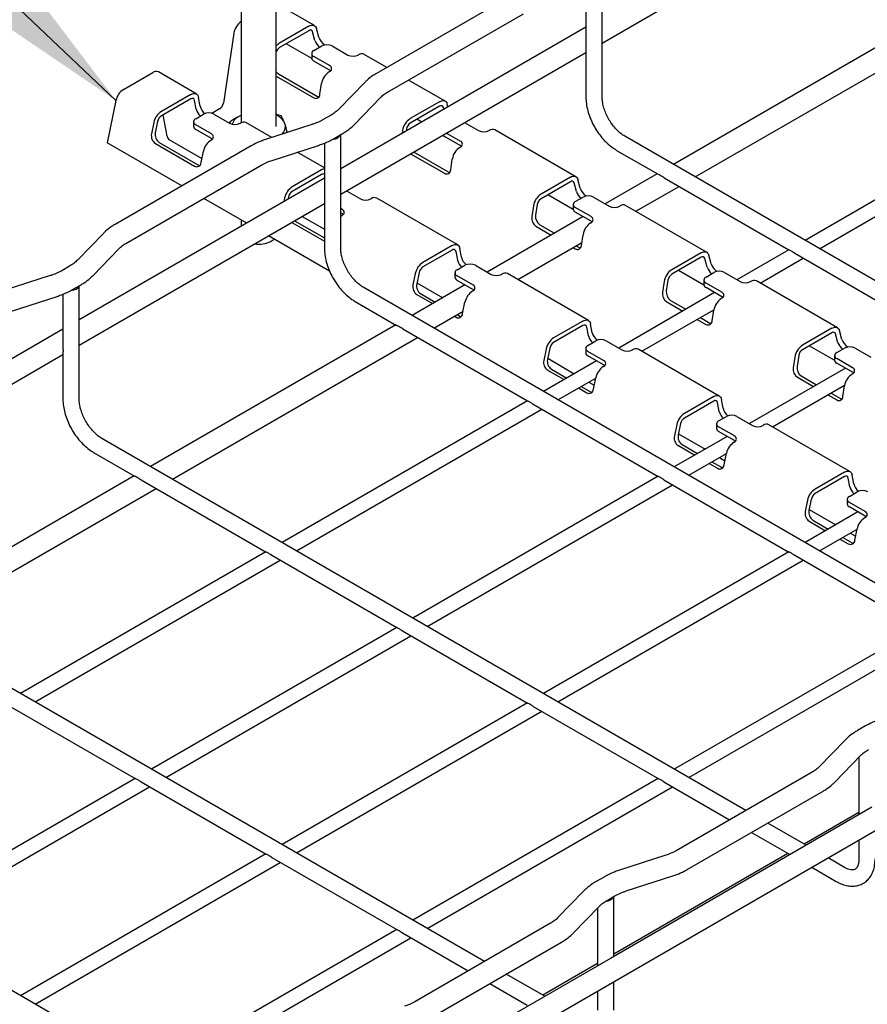
# Model space of a CAD drawing. Units: inches. Extents: x 0.2 to 8.3, y 0.2 to 10.8.
# Drawn here: x 3.7 to 4.3, y 5.6 to 6.3 of the extents above; entities that cross this region are included whole.
import ezdxf

# ---------------------------------------------------------------- set-up
doc = ezdxf.new("R2010")
doc.units = ezdxf.units.IN
doc.header["$MEASUREMENT"] = 0
doc.dimstyles.new('SLDDIMSTYLE0', dxfattribs={"dimtxt": 0.18, "dimasz": 0.13, "dimexe": 0, "dimexo": 0.0625, "dimgap": 0, "dimtad": 0, "dimtih": 1, "dimtoh": 1, "dimdec": 0, "dimrnd": 1e-09, "dimzin": 0, "dimdsep": 46, "dimtxsty": 'Standard', "dimsah": 1, "dimcen": 0.09, "dimadec": 0, "dimazin": 0, "dimtfac": 0.13, "dimtdec": 0, "dimtofl": 0, "dimtmove": 0, "dimatfit": 3, "dimfxl": 1, "dimfrac": 2, "dimtolj": 1, "dimtzin": 0, "dimarcsym": 0})

msp = doc.modelspace()

# ---------------------------------------------------------------- linework, layer by layer
at = {"color": 7, "linetype": 'Continuous', "lineweight": 25}
for p, q in [((3.84754, 8.26769), (3.84754, 6.19825)), ((3.87097, 6.19569), (3.87097, 8.26769)), ((4.08781, 6.25129), (4.25098, 6.34548)), ((4.08781, 6.21536), (4.08781, 6.29077)), ((4.02814, 6.28333), (3.93766, 6.2311)), ((4.07699, 6.28517), (4.07699, 6.25041)), ((3.89635, 6.26286), (3.87112, 6.27742)), ((3.94492, 6.21853), (4.0354, 6.27076)), ((3.89266, 6.26249), (3.87316, 6.25123)), ((3.89266, 6.25948), (3.87316, 6.24822)), ((3.89925, 6.25514), (3.8977, 6.26094)), ((4.07699, 6.2618), (3.91382, 6.16761)), ((4.29844, 6.26478), (4.13528, 6.17059)), ((3.8428, 6.25795), (3.83575, 6.21139)), ((3.89673, 6.2529), (3.89518, 6.2587)), ((4.1498, 6.16221), (4.31296, 6.2564)), ((3.89454, 6.24099), (3.87759, 6.25078)), ((3.89596, 6.24632), (3.90118, 6.24933)), ((3.90814, 6.24933), (3.91858, 6.2433)), ((3.89452, 6.24431), (3.89452, 6.2413)), ((3.9064, 6.23627), (3.89596, 6.2423)), ((3.91382, 6.15085), (4.07699, 6.24504)), ((3.92554, 6.2433), (3.92572, 6.24341)), ((3.94451, 6.23506), (3.92941, 6.24377)), ((4.07699, 6.24573), (4.07699, 6.21536)), ((3.9064, 6.23326), (3.89596, 6.23929)), ((3.7693, 6.22041), (3.7888, 6.23167)), ((3.81772, 6.21747), (3.7925, 6.23203)), ((3.87097, 6.22925), (3.89588, 6.21487)), ((3.87234, 6.23085), (3.89844, 6.21579)), ((3.90621, 6.23215), (3.9064, 6.23226)), ((3.98335, 6.21264), (3.95903, 6.22667)), ((3.90001, 6.21719), (3.90109, 6.2243)), ((3.9299, 6.22515), (3.9126, 6.20733)), ((3.81403, 6.2171), (3.79453, 6.20585)), ((3.81403, 6.21409), (3.79453, 6.20283)), ((3.82024, 6.2093), (3.81916, 6.21517)), ((3.92302, 6.19722), (3.94032, 6.21504)), ((4.38609, 6.21431), (4.22282, 6.12005)), ((3.76426, 6.21303), (3.75853, 6.18503)), ((3.81767, 6.20726), (3.8166, 6.21312)), ((3.83319, 6.20746), (3.82808, 6.20451)), ((3.97966, 6.21227), (3.96015, 6.20101)), ((3.97966, 6.20926), (3.96015, 6.198)), ((3.9825, 6.20726), (3.98218, 6.20848)), ((3.98521, 6.20882), (3.9847, 6.21071)), ((4.23242, 6.11451), (4.39558, 6.20871)), ((3.79841, 6.18927), (3.79579, 6.20356)), ((3.81733, 6.20093), (3.82255, 6.20394)), ((3.82951, 6.20394), (3.83995, 6.19791)), ((3.84516, 6.20202), (3.84754, 6.20325)), ((3.90739, 6.20338), (3.90217, 6.20037)), ((3.96774, 6.19874), (3.96459, 6.20056)), ((3.78949, 6.19847), (3.78793, 6.19087)), ((3.79201, 6.19914), (3.79046, 6.19155)), ((3.81589, 6.19892), (3.81589, 6.19591)), ((3.82777, 6.19088), (3.81733, 6.19691)), ((3.82777, 6.18787), (3.81733, 6.1939)), ((3.83997, 6.19791), (3.83997, 6.1986)), ((3.84691, 6.19791), (3.84709, 6.19802)), ((3.86798, 6.18846), (3.85078, 6.19839)), ((3.89459, 6.19706), (3.86371, 6.18708)), ((3.8758, 6.19957), (3.87711, 6.19597)), ((3.95759, 6.19407), (3.95739, 6.19276)), ((3.99628, 6.19845), (4.00557, 6.19308)), ((4.07034, 6.16242), (4.0164, 6.19355)), ((3.90943, 6.18779), (3.91465, 6.19081)), ((3.91382, 6.11492), (3.91382, 6.19033)), ((3.95503, 6.19316), (3.95473, 6.19123)), ((3.99339, 6.18304), (3.98295, 6.18906)), ((3.99339, 6.18605), (3.9841, 6.19142)), ((4.01253, 6.19308), (4.01271, 6.19319)), ((4.53144, 5.94189), (4.10285, 6.18931)), ((3.8082, 6.15636), (3.75853, 6.18503)), ((3.85415, 6.18289), (3.76367, 6.13066)), ((3.79051, 6.18446), (3.81661, 6.1694)), ((3.79303, 6.18514), (3.81913, 6.17007)), ((3.79985, 6.18697), (3.82154, 6.17445)), ((3.82759, 6.18676), (3.82777, 6.18687)), ((3.86818, 6.17326), (3.89906, 6.18325)), ((3.90299, 6.18473), (3.90299, 6.14997)), ((3.99321, 6.18193), (3.99339, 6.18203)), ((3.82099, 6.17179), (3.82255, 6.17938)), ((3.90299, 6.16824), (3.88492, 6.17868)), ((3.9603, 6.17768), (3.98287, 6.16465)), ((3.96238, 6.17888), (3.98544, 6.16557)), ((3.98701, 6.16697), (3.98808, 6.17408)), ((4.09744, 6.17993), (4.12505, 6.16399)), ((3.77093, 6.11808), (3.8614, 6.17031)), ((3.90299, 6.16136), (3.73983, 6.06717)), ((3.90103, 6.16688), (3.88153, 6.15562)), ((3.90103, 6.16387), (3.88153, 6.15261)), ((4.06665, 6.16205), (4.04715, 6.15079)), ((4.12445, 6.16434), (4.0899, 6.1444)), ((4.1291, 6.16165), (4.21212, 6.11373)), ((4.06665, 6.15904), (4.04715, 6.14778)), ((4.07073, 6.15246), (4.06917, 6.15826)), ((4.07325, 6.15469), (4.07169, 6.16049)), ((4.11025, 6.13938), (4.13897, 6.15596)), ((3.85127, 6.1315), (3.82272, 6.14798)), ((3.87648, 6.14825), (3.87598, 6.14576)), ((3.87901, 6.14892), (3.87868, 6.14732)), ((3.91765, 6.15306), (3.92695, 6.14769)), ((3.93391, 6.14769), (3.93409, 6.1478)), ((3.99172, 6.11703), (3.93778, 6.14816)), ((4.06854, 6.14055), (4.05158, 6.15034)), ((4.06995, 6.14587), (4.07517, 6.14889)), ((4.08213, 6.14889), (4.09257, 6.14286)), ((3.73983, 6.0504), (3.90299, 6.1446)), ((3.90299, 6.14529), (3.90299, 6.11492)), ((3.91477, 6.14066), (3.91382, 6.14121)), ((4.04202, 6.14294), (4.04095, 6.13583)), ((4.04459, 6.14385), (4.04351, 6.13674)), ((4.06851, 6.14386), (4.06851, 6.14085)), ((4.08039, 6.13583), (4.06995, 6.14186)), ((4.09953, 6.14286), (4.09971, 6.14297)), ((4.15734, 6.11219), (4.1034, 6.14333)), ((3.88812, 6.13601), (3.90299, 6.12743)), ((3.91477, 6.13765), (3.91382, 6.13819)), ((3.91459, 6.13654), (3.91382, 6.13603)), ((3.91459, 6.13654), (3.91477, 6.13664)), ((4.07511, 6.13586), (4.01128, 6.09901)), ((4.08039, 6.13282), (4.06995, 6.13884)), ((3.84754, 6.13365), (3.84754, 6.12934)), ((3.88128, 6.13206), (3.90299, 6.11953)), ((3.88313, 6.13313), (3.90299, 6.12166)), ((4.04377, 6.1295), (4.05393, 6.12363)), ((4.04633, 6.13041), (4.056, 6.12483)), ((4.08021, 6.13171), (4.08039, 6.13181)), ((3.7559, 6.12471), (3.73861, 6.10688)), ((3.90646, 6.09963), (3.86579, 6.12312)), ((4.074, 6.11675), (4.07508, 6.12385)), ((3.98803, 6.11666), (3.96852, 6.1054)), ((4.03162, 6.09399), (4.07429, 6.11862)), ((4.06845, 6.11525), (4.06987, 6.11443)), ((4.07052, 6.11645), (4.07243, 6.11534)), ((3.74903, 6.09677), (3.76632, 6.1146)), ((3.98803, 6.11365), (3.96852, 6.10239)), ((3.99167, 6.10681), (3.99059, 6.11268)), ((3.99423, 6.10886), (3.99315, 6.11473)), ((4.15365, 6.11183), (4.13415, 6.10057)), ((4.15365, 6.10881), (4.13415, 6.09756)), ((4.16024, 6.10447), (4.15869, 6.11027)), ((4.21209, 6.11386), (4.17745, 6.09386)), ((4.21594, 6.11152), (4.29911, 6.06351)), ((3.73339, 6.10293), (3.72818, 6.09992)), ((3.99132, 6.10048), (3.99654, 6.1035)), ((4.0035, 6.1035), (4.01394, 6.09747)), ((4.15772, 6.10224), (4.15617, 6.10804)), ((4.19287, 6.09168), (4.22159, 6.10826)), ((3.7206, 6.09662), (3.68972, 6.08663)), ((3.96348, 6.09802), (3.96193, 6.09043)), ((3.966, 6.0987), (3.96445, 6.09111)), ((3.98988, 6.09848), (3.98988, 6.09546)), ((4.00176, 6.09044), (3.99132, 6.09647)), ((4.0209, 6.09747), (4.02108, 6.09758)), ((4.07871, 6.0668), (4.02478, 6.09794)), ((4.15553, 6.09033), (4.13858, 6.10011)), ((4.15695, 6.09565), (4.16217, 6.09867)), ((4.16913, 6.09867), (4.17957, 6.09264)), ((3.73543, 6.08735), (3.74065, 6.09036)), ((3.73983, 6.01447), (3.73983, 6.08988)), ((4.35745, 5.84145), (3.92886, 6.08886)), ((3.99649, 6.09047), (3.96128, 6.07015)), ((3.9646, 6.09186), (3.98175, 6.08196)), ((4.00176, 6.08743), (3.99132, 6.09345)), ((4.12902, 6.09272), (4.12794, 6.08561)), ((4.13158, 6.09363), (4.13051, 6.08652)), ((4.1555, 6.09364), (4.1555, 6.09063)), ((4.16739, 6.08561), (4.15695, 6.09163)), ((4.18652, 6.09264), (4.18671, 6.09274)), ((4.24434, 6.06197), (4.1904, 6.09311)), ((3.69418, 6.07282), (3.72506, 6.08281)), ((3.729, 6.08428), (3.729, 6.04953)), ((3.96451, 6.08402), (3.97491, 6.07801)), ((3.96703, 6.0847), (3.97676, 6.07908)), ((4.00158, 6.08632), (4.00176, 6.08642)), ((4.16266, 6.08532), (4.09882, 6.04847)), ((4.16739, 6.08259), (4.15695, 6.08862)), ((3.92345, 6.07949), (3.95106, 6.06355)), ((3.99499, 6.07135), (3.99654, 6.07894)), ((4.13077, 6.07927), (4.14147, 6.07309)), ((4.13333, 6.08019), (4.14355, 6.07429)), ((4.1672, 6.08148), (4.16739, 6.08159)), ((3.9758, 6.06177), (3.99533, 6.07304)), ((3.98943, 6.06963), (3.99061, 6.06895)), ((3.99127, 6.0707), (3.99313, 6.06963)), ((4.11424, 6.04629), (4.16213, 6.07394)), ((4.161, 6.06652), (4.16208, 6.07363)), ((3.95046, 6.0639), (3.78729, 5.9697)), ((4.07502, 6.06644), (4.05552, 6.05518)), ((4.07502, 6.06342), (4.05552, 6.05217)), ((4.08122, 6.05864), (4.08015, 6.0645)), ((4.15107, 6.06755), (4.15687, 6.06421)), ((4.15314, 6.06875), (4.15943, 6.06512)), ((3.729, 6.06092), (3.56583, 5.96672)), ((3.95511, 6.06121), (4.03812, 6.01329)), ((4.07866, 6.05659), (4.07759, 6.06246)), ((4.24064, 6.06161), (4.22114, 6.05035)), ((4.24064, 6.05859), (4.22114, 6.04733)), ((4.24472, 6.05201), (4.24317, 6.05781)), ((4.24724, 6.05425), (4.24569, 6.06005)), ((3.80181, 5.96132), (3.96497, 6.05552)), ((4.07832, 6.05026), (4.08354, 6.05328)), ((4.0905, 6.05328), (4.10094, 6.04725)), ((4.24253, 6.04011), (4.22558, 6.04989)), ((3.56583, 5.94996), (3.729, 6.04415)), ((3.729, 6.04485), (3.729, 6.01447)), ((4.05048, 6.0478), (4.04892, 6.04021)), ((4.053, 6.04848), (4.05144, 6.04088)), ((4.07688, 6.04825), (4.07688, 6.04524)), ((4.08876, 6.04022), (4.07832, 6.04624)), ((4.08876, 6.0372), (4.07832, 6.04323)), ((4.1079, 6.04725), (4.10808, 6.04735)), ((4.16571, 6.01658), (4.11177, 6.04772)), ((4.21858, 6.04341), (4.2175, 6.0363)), ((4.2425, 6.04342), (4.2425, 6.04041)), ((4.24394, 6.04543), (4.24916, 6.04844)), ((4.25612, 6.04844), (4.26656, 6.04242)), ((4.08403, 6.03993), (4.04883, 6.01961)), ((4.0516, 6.04164), (4.06929, 6.03142)), ((4.21602, 6.04249), (4.21494, 6.03539)), ((4.25438, 6.03539), (4.24394, 6.04141)), ((4.25438, 6.03237), (4.24394, 6.0384)), ((4.0515, 6.0338), (4.06245, 6.02748)), ((4.05402, 6.03447), (4.0643, 6.02854)), ((4.08858, 6.0361), (4.08876, 6.0362)), ((4.24965, 6.0351), (4.18582, 5.99825)), ((4.22033, 6.02997), (4.23054, 6.02407)), ((4.2542, 6.03126), (4.25438, 6.03137)), ((4.05842, 6.01407), (4.0835, 6.02855)), ((4.07889, 6.02588), (4.08253, 6.02378)), ((4.08198, 6.02112), (4.08354, 6.02872)), ((4.20124, 5.99607), (4.24913, 6.02372)), ((4.21776, 6.02905), (4.22847, 6.02287)), ((4.248, 6.0163), (4.24907, 6.02341)), ((4.07205, 6.02194), (4.0776, 6.01873)), ((4.0739, 6.023), (4.08012, 6.01941)), ((4.23807, 6.01733), (4.24386, 6.01399)), ((4.24014, 6.01853), (4.24643, 6.0149)), ((4.0381, 6.01342), (3.87483, 5.91917)), ((4.04195, 6.01108), (4.12512, 5.96307)), ((4.16202, 6.01622), (4.14252, 6.00496)), ((4.16202, 6.0132), (4.14252, 6.00194)), ((4.16566, 6.00637), (4.16458, 6.01224)), ((4.16822, 6.00842), (4.16715, 6.01428)), ((3.88443, 5.91363), (4.0476, 6.00782)), ((4.13747, 5.99758), (4.13592, 5.98999)), ((4.14, 5.99825), (4.13844, 5.99066)), ((4.16388, 5.99803), (4.16388, 5.99502)), ((4.16532, 6.00004), (4.17054, 6.00305)), ((4.1775, 6.00305), (4.18794, 5.99703)), ((4.1949, 5.99703), (4.19508, 5.99713)), ((4.25271, 5.96636), (4.19877, 5.9975)), ((4.1386, 5.99142), (4.15629, 5.9812)), ((4.17576, 5.99), (4.16532, 5.99602)), ((4.17576, 5.98698), (4.16532, 5.99301)), ((4.18346, 5.741), (3.75487, 5.98842)), ((4.17103, 5.98971), (4.13582, 5.96939)), ((4.14102, 5.98425), (4.15129, 5.97832)), ((4.17557, 5.98587), (4.17576, 5.98598)), ((3.74945, 5.97904), (3.77706, 5.96311)), ((4.1385, 5.98358), (4.14945, 5.97725)), ((4.14542, 5.96385), (4.1705, 5.97832)), ((4.16898, 5.9709), (4.17053, 5.9785)), ((4.15905, 5.97171), (4.1646, 5.96851)), ((4.16089, 5.97278), (4.16712, 5.96918)), ((4.16588, 5.97566), (4.16952, 5.97356)), ((4.24902, 5.96599), (4.22951, 5.95474)), ((3.77646, 5.96345), (3.6133, 5.86926)), ((3.78112, 5.96077), (3.86413, 5.91284)), ((4.1251, 5.9632), (3.96183, 5.86894)), ((4.12894, 5.96086), (4.21212, 5.91284)), ((4.24902, 5.96298), (4.22951, 5.95172)), ((4.25265, 5.95615), (4.25158, 5.96201)), ((4.25522, 5.95819), (4.25414, 5.96406)), ((3.62782, 5.86088), (3.79098, 5.95507)), ((3.97143, 5.8634), (4.13459, 5.9576)), ((4.25231, 5.94982), (4.25753, 5.95283)), ((4.22447, 5.94736), (4.22292, 5.93976)), ((4.22699, 5.94803), (4.22544, 5.94044)), ((4.25087, 5.94781), (4.25087, 5.9448)), ((4.26275, 5.93977), (4.25231, 5.9458)), ((4.25802, 5.93949), (4.22282, 5.91917)), ((4.22559, 5.94119), (4.24328, 5.93098)), ((4.26275, 5.93676), (4.25231, 5.94279)), ((4.2255, 5.93335), (4.23645, 5.92703)), ((4.22802, 5.93403), (4.23829, 5.9281)), ((4.26257, 5.93565), (4.26275, 5.93576)), ((4.23242, 5.91363), (4.25749, 5.9281)), ((4.25288, 5.92544), (4.25652, 5.92334)), ((4.25598, 5.92068), (4.25753, 5.92827)), ((1.84361, 4.32716), (4.6044, 5.92093)), ((4.24604, 5.92149), (4.25159, 5.91829)), ((4.24789, 5.92256), (4.25412, 5.91896)), ((3.86411, 5.91298), (3.70084, 5.81872)), ((4.21209, 5.91298), (4.04883, 5.81872)), ((3.71044, 5.81318), (3.8736, 5.90738)), ((3.86795, 5.91064), (3.95113, 5.86262)), ((4.05842, 5.81318), (4.22159, 5.90738)), ((4.21594, 5.91064), (4.29911, 5.86262)), ((4.00946, 5.64056), (3.58088, 5.88798)), ((3.95111, 5.86275), (3.78784, 5.7685)), ((3.95495, 5.86041), (4.03812, 5.8124)), ((4.29909, 5.86275), (4.13582, 5.7685)), ((3.79743, 5.76296), (3.9606, 5.85715)), ((4.14542, 5.76296), (4.30859, 5.85715)), ((3.69396, 5.81019), (3.77713, 5.76218)), ((4.0381, 5.81253), (3.87483, 5.71828)), ((4.04195, 5.81019), (4.12512, 5.76218)), ((3.88443, 5.71274), (4.0476, 5.80693)), ((4.26303, 5.79718), (4.25781, 5.79417)), ((4.24943, 5.78776), (4.23214, 5.76993)), ((3.83547, 5.54011), (3.40688, 5.78753)), ((4.24256, 5.75982), (4.25985, 5.77765)), ((4.25863, 5.77639), (4.25863, 5.73809)), ((3.77711, 5.76231), (3.61384, 5.66806)), ((4.1251, 5.76231), (3.96183, 5.66806)), ((4.22753, 5.76645), (4.13706, 5.71422)), ((3.62344, 5.66252), (3.78661, 5.75671)), ((3.78096, 5.75997), (3.86413, 5.71196)), ((3.97143, 5.66252), (4.13459, 5.75671)), ((4.12894, 5.75997), (4.17263, 5.73475)), ((4.14432, 5.70164), (4.23479, 5.75387)), ((4.25863, 5.73959), (4.22227, 5.71859)), ((4.22357, 5.71785), (4.19798, 5.73262)), ((4.18715, 5.72637), (4.21196, 5.71205)), ((4.25863, 5.72133), (4.25863, 5.70872)), ((3.86411, 5.71209), (3.70084, 5.61783)), ((3.86795, 5.70975), (3.95113, 5.66173)), ((4.21144, 5.71234), (4.09547, 5.64539)), ((4.13029, 5.71127), (4.09941, 5.70128)), ((4.24901, 5.70316), (4.23809, 5.70946)), ((3.71044, 5.61229), (3.8736, 5.70649)), ((4.22726, 5.70321), (4.24359, 5.69378)), ((4.08904, 5.69674), (4.08382, 5.69373)), ((4.10387, 5.68747), (4.13475, 5.69745)), ((4.07544, 5.68731), (4.05815, 5.66949)), ((4.09107, 5.68115), (4.09629, 5.68417)), ((4.09547, 5.6439), (4.09547, 5.68369)), ((4.06856, 5.65938), (4.08586, 5.6772)), ((4.08464, 5.67595), (4.08464, 5.63764)), ((4.05354, 5.666), (3.96307, 5.61377)), ((3.95111, 5.66187), (3.78784, 5.56761)), ((3.95495, 5.65953), (3.99864, 5.63431)), ((3.79743, 5.56207), (3.9606, 5.65627)), ((3.97032, 5.6012), (4.0608, 5.65343)), ((4.08464, 5.63914), (4.04828, 5.61815)), ((4.04958, 5.6174), (4.02398, 5.63218)), ((4.01316, 5.62593), (4.03796, 5.6116)), ((4.09547, 5.60828), (4.09547, 5.62713)), ((4.08464, 5.62088), (4.08464, 5.60828))]:
    msp.add_line(p, q, dxfattribs=at)
at = {"color": 7, "linetype": 'Continuous', "lineweight": 25, "flags": 128}
for points in [[(3.89266, 6.26249), (3.89351, 6.2629), (3.89434, 6.26314), (3.89512, 6.2632), (3.89584, 6.26308), (3.89647, 6.26279), (3.897, 6.26232), (3.89741, 6.2617), (3.8977, 6.26094)], [(3.90709, 6.23276), (3.90701, 6.23283), (3.9064, 6.23326)], [(3.81403, 6.2171), (3.81493, 6.21753), (3.8158, 6.21777), (3.81662, 6.21781), (3.81736, 6.21764), (3.818, 6.21728), (3.81852, 6.21674), (3.81891, 6.21603), (3.81916, 6.21517)], [(3.89844, 6.21579), (3.89913, 6.21548), (3.89932, 6.21543)], [(3.97966, 6.21227), (3.98051, 6.21268), (3.98133, 6.21292), (3.98212, 6.21298), (3.98283, 6.21286), (3.98347, 6.21256), (3.984, 6.2121), (3.98441, 6.21148), (3.9847, 6.21071)], [(3.82846, 6.18737), (3.82838, 6.18744), (3.82777, 6.18787)], [(3.99408, 6.18254), (3.994, 6.18261), (3.99339, 6.18304)], [(3.81913, 6.17007), (3.81983, 6.16977), (3.81995, 6.16973)], [(3.98544, 6.16557), (3.98613, 6.16526), (3.98632, 6.1652)], [(4.06665, 6.16205), (4.0675, 6.16246), (4.06833, 6.1627), (4.06911, 6.16276), (4.06983, 6.16264), (4.07046, 6.16234), (4.07099, 6.16188), (4.07141, 6.16125), (4.07169, 6.16049)], [(3.91546, 6.13715), (3.91538, 6.13722), (3.91477, 6.13765)], [(4.08108, 6.13231), (4.081, 6.13239), (4.08039, 6.13282)], [(3.86754, 6.11948), (3.86947, 6.12095), (3.86949, 6.12098)], [(3.98803, 6.11666), (3.98892, 6.11709), (3.98979, 6.11732), (3.99061, 6.11736), (3.99135, 6.1172), (3.99199, 6.11684), (3.99252, 6.1163), (3.99291, 6.11559), (3.99315, 6.11473)], [(4.07243, 6.11534), (4.07313, 6.11503), (4.07331, 6.11498)], [(4.15365, 6.11183), (4.1545, 6.11224), (4.15533, 6.11248), (4.15611, 6.11254), (4.15683, 6.11242), (4.15746, 6.11212), (4.15799, 6.11165), (4.1584, 6.11103), (4.15869, 6.11027)], [(4.00246, 6.08692), (4.00238, 6.087), (4.00176, 6.08743)], [(4.16808, 6.08209), (4.168, 6.08216), (4.16739, 6.08259)], [(3.99313, 6.06963), (3.99382, 6.06932), (3.99395, 6.06929)], [(4.07502, 6.06644), (4.07592, 6.06687), (4.07679, 6.0671), (4.07761, 6.06714), (4.07835, 6.06698), (4.07899, 6.06662), (4.07951, 6.06607), (4.0799, 6.06536), (4.08015, 6.0645)], [(4.15943, 6.06512), (4.16012, 6.06481), (4.16031, 6.06476)], [(4.24064, 6.06161), (4.24149, 6.06202), (4.24232, 6.06225), (4.24311, 6.06231), (4.24382, 6.06219), (4.24445, 6.0619), (4.24498, 6.06143), (4.2454, 6.06081), (4.24569, 6.06005)], [(4.08945, 6.0367), (4.08937, 6.03677), (4.08876, 6.0372)], [(4.25507, 6.03187), (4.25499, 6.03194), (4.25438, 6.03237)], [(4.08012, 6.01941), (4.08082, 6.0191), (4.08094, 6.01906)], [(4.16202, 6.01622), (4.16292, 6.01664), (4.16379, 6.01688), (4.1646, 6.01692), (4.16534, 6.01675), (4.16599, 6.0164), (4.16651, 6.01585), (4.1669, 6.01514), (4.16715, 6.01428)], [(4.24643, 6.0149), (4.24712, 6.01459), (4.24731, 6.01454)], [(4.17645, 5.98648), (4.17637, 5.98655), (4.17576, 5.98698)], [(4.16712, 5.96918), (4.16782, 5.96888), (4.16794, 5.96884)], [(4.24902, 5.96599), (4.24991, 5.96642), (4.25078, 5.96666), (4.2516, 5.9667), (4.25234, 5.96653), (4.25298, 5.96617), (4.25351, 5.96563), (4.2539, 5.96492), (4.25414, 5.96406)], [(4.26345, 5.93626), (4.26336, 5.93633), (4.26275, 5.93676)], [(4.25412, 5.91896), (4.25481, 5.91866), (4.25494, 5.91862)], [(4.26729, 5.74309), (4.0933, 5.64264), (3.91931, 5.5422), (3.74531, 5.44175), (3.57132, 5.34131), (3.39733, 5.24087), (3.22333, 5.14042), (3.04934, 5.03998), (2.87535, 4.93953), (2.70136, 4.83909), (2.52736, 4.73865), (2.35337, 4.6382), (2.17938, 4.53776), (2.00538, 4.43732), (1.84361, 4.34392)]]:
    msp.add_lwpolyline(points, dxfattribs=at)
at = {"color": 7, "linetype": 'Continuous', "lineweight": 25}
for centre, radius, start, end in [((3.85434, 6.25604), 0.0117, 125.58171, 170.64078), ((3.89368, 6.25831), 0.00155, 14.68602, 130.99144), ((3.90602, 6.25608), 0.00982, 198.85697, 230.36666), ((3.90895, 6.25856), 0.01028, 199.46837, 236.04182), ((3.87795, 6.24324), 0.00933, 120.95353, 138.45743), ((3.87616, 6.2435), 0.0056, 122.48912, 157.96216), ((3.89672, 6.24431), 0.00215, 110.78381, 249.21619), ((3.90466, 6.24261), 0.00756, 62.60959, 117.39041), ((3.89698, 6.24154), 0.00248, 185.69749, 245.62361), ((3.92206, 6.25002), 0.00756, 242.61, 297.39), ((3.92788, 6.24035), 0.00375, 65.98002, 125.33136), ((3.90563, 6.23426), 0.00215, 290.78168, 69.21832), ((3.79096, 6.22876), 0.00362, 64.84875, 126.46242), ((3.875, 6.23525), 0.00514, 218.45198, 238.89827), ((3.91249, 6.22245), 0.01155, 122.91725, 170.81024), ((3.77559, 6.2107), 0.01157, 122.93331, 168.37311), ((3.81505, 6.21291), 0.00156, 7.78411, 130.87333), ((3.89731, 6.21717), 0.00271, 238.15107, 0.35463), ((3.82638, 6.20944), 0.00897, 194.04534, 228.48358), ((3.82902, 6.21151), 0.00906, 194.0776, 232.13913), ((3.83005, 6.21231), 0.00578, 302.91776, 350.8095), ((3.98067, 6.20809), 0.00155, 14.68756, 130.99295), ((3.80082, 6.19614), 0.01157, 122.935, 168.37142), ((3.79768, 6.19798), 0.00578, 122.93522, 168.37173), ((3.81809, 6.19892), 0.00215, 110.78105, 249.21895), ((3.82603, 6.19723), 0.00756, 62.61, 117.39), ((3.87498, 6.15116), 0.05896, 120.38513, 126.42846), ((3.85024, 6.19452), 0.00907, 124.08773, 162.20767), ((3.85253, 6.14228), 0.06431, 70.14276, 73.33518), ((3.86541, 6.19165), 0.01307, 37.32765, 64.82005), ((3.84032, 6.18561), 0.03813, 21.46945, 26.73145), ((3.96643, 6.19131), 0.01155, 122.91654, 170.81046), ((3.81835, 6.19615), 0.00248, 185.69436, 245.62674), ((3.84343, 6.20463), 0.00756, 242.60959, 297.39041), ((3.8129, 6.1848), 0.03038, 25.06545, 27.005), ((3.84925, 6.195), 0.00371, 65.7079, 125.60101), ((3.86994, 6.19589), 0.00717, 313.50511, 0.66763), ((3.77979, 6.16368), 0.10254, 15.9303, 18.356), ((3.96329, 6.19315), 0.00578, 122.91509, 170.81315), ((4.01488, 6.19013), 0.00375, 65.98257, 125.32656), ((3.79406, 6.18961), 0.00625, 168.3687, 235.46605), ((3.79658, 6.19029), 0.00625, 168.3687, 235.46605), ((3.80155, 6.18962), 0.00315, 186.49657, 237.4659), ((3.82701, 6.18887), 0.00215, 290.78504, 69.21496), ((3.90932, 6.19246), 0.00495, 263.01913, 334.2556), ((3.98441, 6.19182), 0.00312, 213.58222, 242.15936), ((4.00905, 6.1998), 0.00756, 242.60959, 297.39041), ((3.83388, 6.17705), 0.01157, 122.93423, 168.3722), ((3.99949, 6.17223), 0.01155, 122.91683, 170.81017), ((3.99263, 6.18404), 0.00215, 290.78593, 69.21407), ((3.81807, 6.17194), 0.00293, 240.16108, 357.1238), ((3.9036, 6.16271), 0.0049, 97.11256, 121.6466), ((3.90209, 6.16246), 0.00176, 59.13063, 126.98253), ((3.9843, 6.16695), 0.00271, 238.15221, 0.35349), ((3.88782, 6.14591), 0.01157, 122.93347, 168.37218), ((4.06767, 6.15786), 0.00155, 14.69069, 130.99075), ((4.08294, 6.15812), 0.01028, 199.47077, 236.04045), ((3.88467, 6.14775), 0.00578, 122.93295, 168.37294), ((3.93625, 6.14478), 0.00371, 65.70439, 125.60474), ((4.05343, 6.14109), 0.01155, 122.91707, 170.80993), ((4.05029, 6.14293), 0.00578, 122.91776, 170.8095), ((4.08002, 6.15563), 0.00982, 198.85616, 230.36659), ((4.07865, 6.14217), 0.00756, 62.61, 117.39), ((3.93043, 6.15441), 0.00756, 242.61, 297.39), ((4.07071, 6.14386), 0.00215, 110.7829, 249.2171), ((4.09605, 6.14958), 0.00756, 242.60959, 297.39041), ((4.10188, 6.13991), 0.00375, 65.98463, 125.32653), ((3.914, 6.13865), 0.00215, 290.78168, 69.21832), ((4.04744, 6.13493), 0.00655, 172.09355, 235.98768), ((4.05, 6.13584), 0.00655, 172.09449, 235.98785), ((4.07097, 6.1411), 0.00248, 185.69294, 245.62618), ((4.07963, 6.13382), 0.00215, 290.78381, 69.21619), ((4.08649, 6.12201), 0.01155, 122.91654, 170.81046), ((3.85927, 6.1355), 0.01802, 260.85878, 297.30764), ((4.0713, 6.11673), 0.00271, 238.15277, 0.3538), ((3.98905, 6.11247), 0.00156, 7.78396, 130.87455), ((4.00302, 6.11106), 0.00906, 194.07697, 232.13898), ((4.15467, 6.10764), 0.00155, 14.6869, 130.99407), ((3.97481, 6.09569), 0.01157, 122.93331, 168.37311), ((3.97167, 6.09753), 0.00578, 122.93295, 168.37294), ((4.00037, 6.10899), 0.00898, 194.04895, 228.47996), ((4.00002, 6.09678), 0.00756, 62.60959, 117.39041), ((4.16701, 6.10541), 0.00982, 198.8562, 230.36654), ((4.16994, 6.1079), 0.01028, 199.47099, 236.03971), ((3.99235, 6.09571), 0.00247, 185.68981, 245.62853), ((3.99209, 6.09848), 0.00215, 110.78593, 249.21407), ((4.01742, 6.10419), 0.00756, 242.60959, 297.39041), ((4.02325, 6.09456), 0.00371, 65.70946, 125.60193), ((4.14042, 6.09087), 0.01155, 122.91661, 170.81076), ((4.13728, 6.09271), 0.00578, 122.91811, 170.80938), ((4.15771, 6.09364), 0.00215, 110.78274, 249.21726), ((4.16565, 6.09195), 0.00756, 62.60992, 117.39008), ((3.73533, 6.09202), 0.00495, 263.0202, 334.2565), ((3.96805, 6.08917), 0.00625, 168.36875, 235.46667), ((3.97057, 6.08985), 0.00625, 168.37068, 235.4652), ((4.001, 6.08843), 0.00215, 290.78409, 69.21591), ((4.15797, 6.09087), 0.00247, 185.69308, 245.62802), ((4.18305, 6.09935), 0.00756, 242.60959, 297.39041), ((4.18887, 6.08969), 0.00375, 65.9846, 125.32667), ((4.00787, 6.07661), 0.01157, 122.93281, 168.37362), ((4.13443, 6.08471), 0.00655, 172.09449, 235.98785), ((4.137, 6.08562), 0.00655, 172.09552, 235.98682), ((4.16662, 6.0836), 0.00215, 290.78364, 69.21636), ((4.17348, 6.07179), 0.01155, 122.9163, 170.8107), ((3.99206, 6.07149), 0.00293, 240.15925, 357.12562), ((4.07604, 6.06225), 0.00156, 7.78276, 130.87575), ((4.1583, 6.06651), 0.00271, 238.15339, 0.35231), ((4.08737, 6.05877), 0.00897, 194.04481, 228.4841), ((4.09001, 6.06084), 0.00906, 194.07782, 232.13813), ((4.24166, 6.05742), 0.00155, 14.68545, 130.99201), ((4.06181, 6.04547), 0.01157, 122.93422, 168.37167), ((4.05866, 6.04731), 0.00578, 122.9355, 168.37145), ((4.07908, 6.04825), 0.00215, 110.78168, 249.21832), ((4.08702, 6.04656), 0.00756, 62.61, 117.39), ((4.22742, 6.04065), 0.01155, 122.91648, 170.81101), ((4.25401, 6.05519), 0.00982, 198.85572, 230.36857), ((4.25693, 6.05768), 0.01028, 199.46956, 236.04034), ((4.07934, 6.04549), 0.00247, 185.69095, 245.63015), ((4.10442, 6.05397), 0.00756, 242.60959, 297.39041), ((4.11024, 6.04433), 0.00371, 65.70643, 125.60473), ((4.22428, 6.04248), 0.00578, 122.91644, 170.81105), ((4.2447, 6.04342), 0.00215, 110.78426, 249.21574), ((4.25264, 6.04173), 0.00756, 62.60959, 117.39041), ((4.05505, 6.03895), 0.00625, 168.3687, 235.46605), ((4.05757, 6.03962), 0.00625, 168.3688, 235.46595), ((4.088, 6.03821), 0.00215, 290.78381, 69.21619), ((4.24496, 6.04065), 0.00248, 185.69585, 245.62387), ((4.09487, 6.02639), 0.01157, 122.93345, 168.37244), ((4.22143, 6.03449), 0.00655, 172.09445, 235.98684), ((4.22399, 6.0354), 0.00655, 172.09402, 235.98776), ((4.26048, 6.02156), 0.01155, 122.91722, 170.81065), ((4.25362, 6.03338), 0.00215, 290.78274, 69.21726), ((4.07906, 6.02127), 0.00293, 240.15925, 357.12562), ((4.16304, 6.01202), 0.00156, 7.78463, 130.87334), ((4.24529, 6.01629), 0.00271, 238.15026, 0.35432), ((4.14881, 5.99525), 0.01157, 122.93436, 168.37206), ((4.17436, 6.00855), 0.00897, 194.04657, 228.48234), ((4.17701, 6.01062), 0.00906, 194.07613, 232.14059), ((4.17402, 5.99634), 0.00756, 62.60979, 117.39021), ((4.14566, 5.99709), 0.00578, 122.93394, 168.37301), ((4.16608, 5.99803), 0.00215, 110.78257, 249.21743), ((4.19724, 5.99411), 0.00371, 65.7064, 125.60262), ((4.14456, 5.9894), 0.00625, 168.36919, 235.46613), ((4.16634, 5.99526), 0.00248, 185.69379, 245.62593), ((4.19142, 6.00374), 0.00756, 242.60959, 297.39041), ((4.14204, 5.98873), 0.00625, 168.36907, 235.46568), ((4.18186, 5.97616), 0.01157, 122.93466, 168.37138), ((4.17499, 5.98799), 0.00215, 290.78442, 69.21558), ((4.16606, 5.97105), 0.00293, 240.16105, 357.12382), ((4.25003, 5.9618), 0.00156, 7.78337, 130.8746), ((4.26401, 5.9604), 0.00906, 194.07903, 232.13829), ((4.2358, 5.94503), 0.01157, 122.93378, 168.37226), ((4.23266, 5.94687), 0.00578, 122.93345, 168.37244), ((4.26136, 5.95833), 0.00898, 194.04906, 228.47918), ((4.26101, 5.94612), 0.00756, 62.60979, 117.39021), ((4.25333, 5.94504), 0.00248, 185.69649, 245.62461), ((4.25308, 5.94781), 0.00215, 110.78274, 249.21726), ((4.22904, 5.9385), 0.00625, 168.37006, 235.46526), ((4.23156, 5.93918), 0.00625, 168.36907, 235.46568), ((4.26199, 5.93777), 0.00215, 290.78274, 69.21726), ((4.26886, 5.92594), 0.01157, 122.93397, 168.37206), ((4.25305, 5.92083), 0.00293, 240.16123, 357.12364), ((4.09097, 5.68582), 0.00495, 263.01958, 334.25642)]:
    msp.add_arc(centre, radius, start, end, dxfattribs=at)
for points, knots in [([(4.07699, 6.25041), (4.07699, 6.2504), (4.07696, 6.24989), (4.07703, 6.24887), (4.07708, 6.24742), (4.07699, 6.24637), (4.07701, 6.24583), (4.07701, 6.24573)], [0, 0, 0, 0, 0.009315, 0.326785, 0.656316, 0.937977, 1, 1, 1, 1]), ([(3.93766, 6.2311), (3.93688, 6.23062), (3.93467, 6.22929), (3.93206, 6.22729), (3.93039, 6.22564), (3.9299, 6.22515)], [0, 0, 0, 0, 0.281438, 0.789141, 1, 1, 1, 1]), ([(3.94032, 6.21504), (3.94065, 6.21537), (3.94174, 6.21643), (3.94331, 6.21757), (3.94456, 6.21832), (3.94492, 6.21853)], [0, 0, 0, 0, 0.244075, 0.784698, 1, 1, 1, 1]), ([(4.07699, 6.21536), (4.07701, 6.21458), (4.07706, 6.2123), (4.07764, 6.2085), (4.07884, 6.204), (4.08058, 6.19955), (4.08277, 6.19523), (4.08539, 6.19116), (4.08836, 6.18741), (4.09165, 6.18409), (4.0947, 6.18161), (4.09672, 6.18038), (4.09744, 6.17993)], [0, 0, 0, 0, 0.055139, 0.160579, 0.270226, 0.38283, 0.496932, 0.611063, 0.72376, 0.833732, 0.940064, 1, 1, 1, 1]), ([(4.10285, 6.18931), (4.10242, 6.18957), (4.10107, 6.1904), (4.09891, 6.19214), (4.09643, 6.19466), (4.0941, 6.19762), (4.09202, 6.2009), (4.09029, 6.20438), (4.08898, 6.2079), (4.08814, 6.21129), (4.08784, 6.21377), (4.08782, 6.21509), (4.08781, 6.21536)], [0, 0, 0, 0, 0.0486582, 0.1518122, 0.2658213, 0.3875639, 0.5132827, 0.6389217, 0.7602484, 0.8732306, 0.9742952, 1, 1, 1, 1]), ([(3.9126, 6.20733), (3.91224, 6.20697), (3.91107, 6.20583), (3.9093, 6.20452), (3.90786, 6.20366), (3.90739, 6.20338)], [0, 0, 0, 0, 0.23423, 0.746639, 1, 1, 1, 1]), ([(3.90217, 6.20037), (3.90158, 6.20004), (3.89976, 6.19904), (3.89722, 6.19795), (3.89524, 6.19728), (3.89459, 6.19706)], [0, 0, 0, 0, 0.244778, 0.750345, 1, 1, 1, 1]), ([(3.91465, 6.19081), (3.91546, 6.1913), (3.91774, 6.19267), (3.92057, 6.19481), (3.92241, 6.19662), (3.92302, 6.19722)], [0, 0, 0, 0, 0.26932, 0.756115, 1, 1, 1, 1]), ([(3.86371, 6.18708), (3.86278, 6.18676), (3.86016, 6.18587), (3.85696, 6.18445), (3.85477, 6.18323), (3.85415, 6.18289)], [0, 0, 0, 0, 0.281791, 0.795757, 1, 1, 1, 1]), ([(3.89906, 6.18325), (3.90002, 6.18358), (3.90274, 6.18451), (3.90622, 6.18602), (3.90864, 6.18736), (3.90943, 6.18779)], [0, 0, 0, 0, 0.2693774, 0.7614548, 1, 1, 1, 1]), ([(3.8614, 6.17031), (3.86196, 6.17062), (3.86366, 6.17156), (3.86594, 6.17251), (3.86768, 6.1731), (3.86818, 6.17326)], [0, 0, 0, 0, 0.256064, 0.788251, 1, 1, 1, 1]), ([(4.1291, 6.16166), (4.12909, 6.16166), (4.12864, 6.1619), (4.12778, 6.16247), (4.12655, 6.16323), (4.1256, 6.16368), (4.12514, 6.16396), (4.12506, 6.16402)], [0, 0, 0, 0, 0.009464, 0.326878, 0.656351, 0.937941, 1, 1, 1, 1]), ([(3.903, 6.14997), (3.903, 6.14995), (3.90297, 6.14945), (3.90304, 6.14842), (3.90309, 6.14697), (3.903, 6.14592), (3.90301, 6.14539), (3.90302, 6.14529)], [0, 0, 0, 0, 0.0093, 0.326769, 0.656317, 0.937977, 1, 1, 1, 1]), ([(3.76367, 6.13066), (3.76288, 6.13018), (3.76067, 6.12885), (3.75807, 6.12684), (3.7564, 6.12519), (3.7559, 6.12471)], [0, 0, 0, 0, 0.281428, 0.789141, 1, 1, 1, 1]), ([(3.76632, 6.1146), (3.76666, 6.11493), (3.76775, 6.11598), (3.76932, 6.11712), (3.77057, 6.11787), (3.77093, 6.11808)], [0, 0, 0, 0, 0.2440841, 0.7847087, 1, 1, 1, 1]), ([(3.90299, 6.11492), (3.90301, 6.11413), (3.90307, 6.11186), (3.90365, 6.10805), (3.90485, 6.10356), (3.90658, 6.0991), (3.90878, 6.09479), (3.9114, 6.09071), (3.91437, 6.08697), (3.91766, 6.08364), (3.92071, 6.08117), (3.92272, 6.07993), (3.92345, 6.07949)], [0, 0, 0, 0, 0.05514, 0.160581, 0.270227, 0.382831, 0.496931, 0.611063, 0.723759, 0.833731, 0.940063, 1, 1, 1, 1]), ([(3.92886, 6.08886), (3.92843, 6.08913), (3.92708, 6.08995), (3.92492, 6.0917), (3.92244, 6.09421), (3.92011, 6.09717), (3.91803, 6.10046), (3.9163, 6.10393), (3.91499, 6.10745), (3.91415, 6.11084), (3.91384, 6.11333), (3.91382, 6.11465), (3.91382, 6.11492)], [0, 0, 0, 0, 0.0486613, 0.1518117, 0.2658238, 0.3875627, 0.5132823, 0.6389199, 0.7602463, 0.873231, 0.9742952, 1, 1, 1, 1]), ([(4.21595, 6.11154), (4.21589, 6.11157), (4.21546, 6.11178), (4.21475, 6.1123), (4.21378, 6.1129), (4.21296, 6.1134), (4.21238, 6.11359), (4.21216, 6.11373), (4.21213, 6.11375)], [0, 0, 0, 0, 0.044367, 0.326204, 0.591291, 0.82033, 0.974472, 1, 1, 1, 1]), ([(3.73861, 6.10688), (3.73824, 6.10653), (3.73707, 6.10539), (3.73531, 6.10408), (3.73387, 6.10322), (3.73339, 6.10293)], [0, 0, 0, 0, 0.234222, 0.746646, 1, 1, 1, 1]), ([(3.72818, 6.09992), (3.72758, 6.0996), (3.72577, 6.0986), (3.72322, 6.09751), (3.72125, 6.09684), (3.7206, 6.09662)], [0, 0, 0, 0, 0.244781, 0.750345, 1, 1, 1, 1]), ([(3.74065, 6.09036), (3.74147, 6.09085), (3.74375, 6.09223), (3.74657, 6.09437), (3.74841, 6.09617), (3.74903, 6.09677)], [0, 0, 0, 0, 0.26931, 0.75611, 1, 1, 1, 1]), ([(3.72506, 6.08281), (3.72603, 6.08313), (3.72875, 6.08406), (3.73223, 6.08557), (3.73464, 6.08691), (3.73543, 6.08735)], [0, 0, 0, 0, 0.269375, 0.761452, 1, 1, 1, 1]), ([(3.95511, 6.06121), (3.9551, 6.06122), (3.95464, 6.06145), (3.95379, 6.06203), (3.95256, 6.06279), (3.95161, 6.06324), (3.95115, 6.06352), (3.95107, 6.06357)], [0, 0, 0, 0, 0.009443, 0.32687, 0.656351, 0.937941, 1, 1, 1, 1]), ([(3.729, 6.04953), (3.729, 6.04951), (3.72898, 6.049), (3.72905, 6.04798), (3.72909, 6.04653), (3.729, 6.04548), (3.72902, 6.04494), (3.72902, 6.04485)], [0, 0, 0, 0, 0.009316, 0.32678, 0.656306, 0.937962, 1, 1, 1, 1]), ([(3.729, 6.01447), (3.72902, 6.01369), (3.72908, 6.01141), (3.72965, 6.00761), (3.73086, 6.00311), (3.73259, 5.99866), (3.73479, 5.99435), (3.7374, 5.99027), (3.74038, 5.98652), (3.74366, 5.9832), (3.74672, 5.98072), (3.74873, 5.97949), (3.74945, 5.97904)], [0, 0, 0, 0, 0.055139, 0.160579, 0.270226, 0.38283, 0.496931, 0.611062, 0.723761, 0.833732, 0.940064, 1, 1, 1, 1]), ([(3.75487, 5.98842), (3.75444, 5.98868), (3.75309, 5.98951), (3.75093, 5.99125), (3.74845, 5.99377), (3.74612, 5.99673), (3.74404, 6.00001), (3.74231, 6.00349), (3.741, 6.00701), (3.74016, 6.0104), (3.73985, 6.01289), (3.73983, 6.0142), (3.73983, 6.01447)], [0, 0, 0, 0, 0.0486593, 0.1518131, 0.2658237, 0.3875646, 0.5132844, 0.6389221, 0.7602486, 0.8732311, 0.9742952, 1, 1, 1, 1]), ([(4.04195, 6.01109), (4.04189, 6.01112), (4.04146, 6.01133), (4.04076, 6.01185), (4.03979, 6.01246), (4.03897, 6.01295), (4.03839, 6.01315), (4.03817, 6.01328), (4.03813, 6.0133)], [0, 0, 0, 0, 0.0443599, 0.3261992, 0.5912806, 0.8203366, 0.9744871, 1, 1, 1, 1]), ([(3.78112, 5.96077), (3.7811, 5.96078), (3.78065, 5.96101), (3.7798, 5.96158), (3.77857, 5.96235), (3.77761, 5.96279), (3.77716, 5.96308), (3.77707, 5.96313)], [0, 0, 0, 0, 0.009464, 0.326873, 0.656342, 0.937929, 1, 1, 1, 1]), ([(4.12895, 5.96087), (4.12889, 5.9609), (4.12846, 5.96111), (4.12775, 5.96163), (4.12679, 5.96224), (4.12596, 5.96273), (4.12539, 5.96292), (4.12516, 5.96306), (4.12513, 5.96308)], [0, 0, 0, 0, 0.044367, 0.326213, 0.591293, 0.820339, 0.974473, 1, 1, 1, 1]), ([(3.86796, 5.91065), (3.8679, 5.91068), (3.86747, 5.91089), (3.86676, 5.91141), (3.8658, 5.91202), (3.86498, 5.91251), (3.8644, 5.9127), (3.86417, 5.91284), (3.86414, 5.91286)], [0, 0, 0, 0, 0.044374, 0.326209, 0.591287, 0.820332, 0.974465, 1, 1, 1, 1]), ([(4.21595, 5.91065), (4.21589, 5.91068), (4.21546, 5.91089), (4.21475, 5.91141), (4.21378, 5.91202), (4.21296, 5.91251), (4.21238, 5.9127), (4.21216, 5.91284), (4.21213, 5.91286)], [0, 0, 0, 0, 0.044367, 0.326204, 0.591291, 0.82033, 0.974472, 1, 1, 1, 1]), ([(3.95496, 5.86043), (3.9549, 5.86046), (3.95447, 5.86067), (3.95376, 5.86119), (3.95279, 5.86179), (3.95197, 5.86229), (3.9514, 5.86248), (3.95117, 5.86262), (3.95114, 5.86264)], [0, 0, 0, 0, 0.0443748, 0.3262144, 0.591296, 0.8203298, 0.9744871, 1, 1, 1, 1]), ([(4.04195, 5.8102), (4.04189, 5.81023), (4.04146, 5.81045), (4.04076, 5.81097), (4.03979, 5.81157), (4.03897, 5.81207), (4.03839, 5.81226), (4.03817, 5.8124), (4.03813, 5.81242)], [0, 0, 0, 0, 0.0443599, 0.3261992, 0.5912806, 0.8203366, 0.9744871, 1, 1, 1, 1]), ([(4.2734, 5.80173), (4.27244, 5.8014), (4.26971, 5.80047), (4.26624, 5.79896), (4.26382, 5.79762), (4.26303, 5.79718)], [0, 0, 0, 0, 0.269375, 0.761457, 1, 1, 1, 1]), ([(4.25781, 5.79417), (4.257, 5.79368), (4.25471, 5.7923), (4.25189, 5.79016), (4.25005, 5.78836), (4.24943, 5.78776)], [0, 0, 0, 0, 0.269314, 0.756114, 1, 1, 1, 1]), ([(4.25985, 5.77765), (4.26022, 5.77801), (4.26139, 5.77915), (4.26316, 5.78045), (4.26459, 5.78131), (4.26507, 5.7816)], [0, 0, 0, 0, 0.234225, 0.746636, 1, 1, 1, 1]), ([(4.23214, 5.76993), (4.2318, 5.7696), (4.23072, 5.76855), (4.22914, 5.76741), (4.22789, 5.76666), (4.22753, 5.76645)], [0, 0, 0, 0, 0.244073, 0.784702, 1, 1, 1, 1]), ([(3.78096, 5.75998), (3.7809, 5.76001), (3.78047, 5.76022), (3.77977, 5.76074), (3.7788, 5.76135), (3.77798, 5.76184), (3.7774, 5.76204), (3.77718, 5.76217), (3.77714, 5.76219)], [0, 0, 0, 0, 0.044353, 0.326203, 0.591286, 0.820335, 0.974487, 1, 1, 1, 1]), ([(4.12895, 5.75998), (4.12889, 5.76001), (4.12846, 5.76022), (4.12775, 5.76074), (4.12679, 5.76135), (4.12596, 5.76184), (4.12539, 5.76204), (4.12516, 5.76217), (4.12513, 5.76219)], [0, 0, 0, 0, 0.044367, 0.326213, 0.591293, 0.820339, 0.974473, 1, 1, 1, 1]), ([(4.23479, 5.75387), (4.23558, 5.75435), (4.23779, 5.75568), (4.24039, 5.75769), (4.24207, 5.75934), (4.24256, 5.75982)], [0, 0, 0, 0, 0.281438, 0.789143, 1, 1, 1, 1]), ([(3.86796, 5.70976), (3.8679, 5.70979), (3.86747, 5.71), (3.86676, 5.71052), (3.8658, 5.71113), (3.86498, 5.71162), (3.8644, 5.71181), (3.86417, 5.71195), (3.86414, 5.71197)], [0, 0, 0, 0, 0.044374, 0.326209, 0.591287, 0.820332, 0.974465, 1, 1, 1, 1]), ([(4.13706, 5.71422), (4.1365, 5.71391), (4.1348, 5.71298), (4.13252, 5.71202), (4.13078, 5.71143), (4.13029, 5.71127)], [0, 0, 0, 0, 0.2560612, 0.7882524, 1, 1, 1, 1]), ([(4.21278, 5.71162), (4.21251, 5.71173), (4.21221, 5.71185), (4.21197, 5.71204), (4.21196, 5.71206)], [0, 0, 0, 0, 0.948509, 1, 1, 1, 1]), ([(4.24359, 5.69378), (4.24427, 5.69342), (4.24615, 5.69239), (4.24928, 5.69123), (4.25289, 5.69058), (4.25625, 5.69065), (4.25945, 5.69142), (4.26239, 5.6929), (4.26492, 5.69507), (4.2669, 5.69777), (4.26834, 5.70094), (4.26929, 5.70464), (4.2694, 5.70729), (4.26946, 5.70872)], [0, 0, 0, 0, 0.060985, 0.17044, 0.264077, 0.351691, 0.435435, 0.524297, 0.611044, 0.698142, 0.788967, 0.886637, 1, 1, 1, 1]), ([(4.25863, 5.70872), (4.25862, 5.70826), (4.2586, 5.70703), (4.2583, 5.70524), (4.25768, 5.70357), (4.2569, 5.70243), (4.25593, 5.70172), (4.25469, 5.70142), (4.25315, 5.7015), (4.25128, 5.70201), (4.24988, 5.70266), (4.2491, 5.70311), (4.24901, 5.70316)], [0, 0, 0, 0, 0.092526, 0.243703, 0.359724, 0.444647, 0.515791, 0.5954, 0.693504, 0.820799, 0.978517, 1, 1, 1, 1]), ([(4.09941, 5.70128), (4.09844, 5.70095), (4.09572, 5.70003), (4.09224, 5.69851), (4.08983, 5.69718), (4.08904, 5.69674)], [0, 0, 0, 0, 0.269375, 0.761452, 1, 1, 1, 1]), ([(4.13475, 5.69745), (4.13568, 5.69777), (4.13831, 5.69867), (4.14151, 5.70008), (4.14369, 5.7013), (4.14432, 5.70164)], [0, 0, 0, 0, 0.281789, 0.795761, 1, 1, 1, 1]), ([(4.08382, 5.69373), (4.083, 5.69324), (4.08072, 5.69186), (4.0779, 5.68972), (4.07606, 5.68792), (4.07544, 5.68731)], [0, 0, 0, 0, 0.269314, 0.756111, 1, 1, 1, 1]), ([(4.09629, 5.68417), (4.09689, 5.68449), (4.0987, 5.68549), (4.10125, 5.68658), (4.10322, 5.68725), (4.10387, 5.68747)], [0, 0, 0, 0, 0.244779, 0.750347, 1, 1, 1, 1]), ([(4.08586, 5.6772), (4.08623, 5.67756), (4.0874, 5.6787), (4.08916, 5.68001), (4.0906, 5.68087), (4.09107, 5.68115)], [0, 0, 0, 0, 0.234214, 0.746639, 1, 1, 1, 1]), ([(4.05815, 5.66949), (4.05781, 5.66916), (4.05672, 5.6681), (4.05515, 5.66696), (4.0539, 5.66622), (4.05354, 5.666)], [0, 0, 0, 0, 0.244073, 0.784693, 1, 1, 1, 1]), ([(3.95496, 5.65954), (3.9549, 5.65957), (3.95447, 5.65978), (3.95376, 5.6603), (3.95279, 5.66091), (3.95197, 5.6614), (3.9514, 5.66159), (3.95117, 5.66173), (3.95114, 5.66175)], [0, 0, 0, 0, 0.044367, 0.326224, 0.591296, 0.820337, 0.974487, 1, 1, 1, 1]), ([(4.0608, 5.65343), (4.06159, 5.65391), (4.06379, 5.65524), (4.0664, 5.65724), (4.06807, 5.65889), (4.06856, 5.65938)], [0, 0, 0, 0, 0.281434, 0.789136, 1, 1, 1, 1]), ([(3.96307, 5.61377), (3.96251, 5.61347), (3.96081, 5.61253), (3.95853, 5.61157), (3.95679, 5.61099), (3.95629, 5.61082)], [0, 0, 0, 0, 0.256064, 0.788257, 1, 1, 1, 1])]:
    msp.add_open_spline(points, degree=3, knots=knots, dxfattribs=at)

# ---------------------------------------------------------------- leaders
at = {"color": 7, "linetype": 'Continuous', "lineweight": 0}
msp.add_leader([(3.76426, 6.21303), (3.00376, 6.93466), (2.75376, 6.93466)], dimstyle='SLDDIMSTYLE0', dxfattribs=at)

doc.saveas('drawing.dxf')
